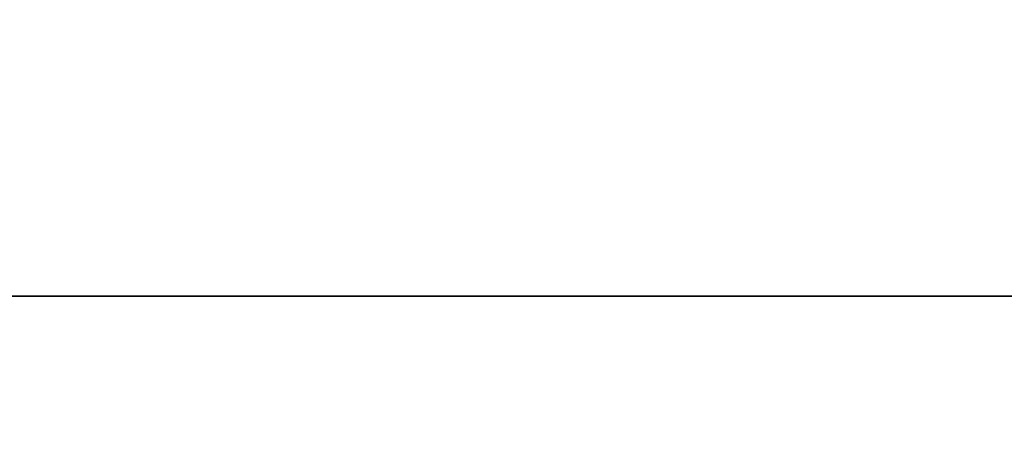
# Model space of a CAD drawing. Extents: x -30 to 64, y -138 to 0.
# Drawn here: x 13 to 25, y -73 to -68 of the extents above; entities that cross this region are included whole.
import ezdxf

# ---------------------------------------------------------------- set-up
doc = ezdxf.new("R2010")
doc.units = 0
doc.header["$LTSCALE"] = 500
doc.header["$MEASUREMENT"] = 0
for name, color, linetype in [('CHROM', 7, 'Continuous'), ('DWXOUTLINES', 7, 'Continuous'), ('PRYSZNIC_1', 7, 'Continuous')]:
    doc.layers.add(name, color=color, linetype=linetype)

msp = doc.modelspace()

# ---------------------------------------------------------------- linework, layer by layer
at = {"layer": 'CHROM', "lineweight": 0}
for points, invisible_edges in [([(0.773, -71.297, 15.151), (13.928, -71.297, 15.151), (13.928, -67.155, 18.33), (0.773, -67.155, 18.33)], 7), ([(0.773, -67.155, -16.311), (13.928, -67.155, -16.311), (13.928, -71.297, -13.133), (0.773, -71.297, -13.133)], 3), ([(13.928, -67.155, -16.311), (19.585, -68.076, -15.605), (20.027, -71.297, -13.133), (13.928, -71.297, -13.133)], 11), ([(13.928, -71.297, 15.151), (20.027, -71.297, 15.151), (19.5, -68.014, 17.67), (13.928, -67.155, 18.33)], 15), ([(27.831, -71.297, 15.151), (28.377, -68.014, 17.67), (19.5, -68.014, 17.67), (20.027, -71.297, 15.151)], 7), ([(28.281, -68.014, -15.652), (27.831, -71.297, -13.133), (20.027, -71.297, -13.133), (19.585, -68.076, -15.605)], 15), ([(0.773, -74.475, 11.009), (13.928, -74.475, 11.009), (13.928, -71.297, 15.151), (0.773, -71.297, 15.151)], 3), ([(0.773, -71.297, -13.133), (13.928, -71.297, -13.133), (13.928, -74.475, -8.991), (0.773, -74.475, -8.991)], 7), ([(13.928, -74.475, 11.009), (20.027, -74.475, 11.009), (20.027, -71.297, 15.151), (13.928, -71.297, 15.151)], 11), ([(13.928, -71.297, -13.133), (20.027, -71.297, -13.133), (20.027, -74.475, -8.991), (13.928, -74.475, -8.991)], 15), ([(27.831, -71.297, -13.133), (27.831, -74.475, -8.991), (20.027, -74.475, -8.991), (20.027, -71.297, -13.133)], 7), ([(27.831, -74.475, 11.009), (27.831, -71.297, 15.151), (20.027, -71.297, 15.151), (20.027, -74.475, 11.009)], 15)]:
    msp.add_3dface(points, dxfattribs=dict(at, invisible_edges=invisible_edges))
at = {"layer": 'DWXOUTLINES', "color": 0, "lineweight": 0}
for p, q in [((0.77, -71.29, 15.15), (38.71, -71.29, 15.15)), ((0.77, -71.29, -13.12), (38.71, -71.29, -13.12))]:
    msp.add_line(p, q, dxfattribs=at)
at = {"layer": 'PRYSZNIC_1', "lineweight": 0}
for points, invisible_edges in [([(13.899, -66.634, 118.461), (13.992, -68.417, 124.365), (15.497, -67.56, 124.827), (15.418, -65.684, 118.916)], 15), ([(19.392, -66.215, 125.572), (17.324, -66.81, 125.24), (17.308, -68.465, 129.678), (19.38, -67.927, 130.053)], 15), ([(12.672, -67.672, 117.966), (12.777, -69.35, 123.865), (13.992, -68.417, 124.365), (13.899, -66.634, 118.461)], 15), ([(12.77, -67.404, 45.839), (13.52, -66.816, 37.808), (14.658, -67.604, 37.757), (13.954, -68.265, 45.765)], 15), ([(17.324, -66.81, 125.24), (15.497, -67.56, 124.827), (15.477, -69.136, 129.215), (17.308, -68.465, 129.678)], 15), ([(14.658, -67.604, 37.757), (15.281, -67.13, 31.336), (16.611, -67.691, 31.295), (16.057, -68.225, 37.704)], 15), ([(12.77, -67.404, 45.839), (13.954, -68.265, 45.765), (13.293, -69.095, 54.784), (12.063, -68.168, 54.89)], 7), ([(21.607, -68.346, 132.078), (23.929, -68.212, 132.172), (23.929, -67.431, 130.402), (21.614, -67.567, 130.306)], 15), ([(23.929, -68.212, 132.172), (26.251, -68.346, 132.078), (26.244, -67.567, 130.306), (23.929, -67.431, 130.402)], 15), ([(13.954, -68.265, 45.765), (14.658, -67.604, 37.757), (16.057, -68.225, 37.704), (15.434, -68.954, 45.695)], 15), ([(13.992, -68.417, 124.365), (13.969, -69.891, 128.7), (15.477, -69.136, 129.215), (15.497, -67.56, 124.827)], 15), ([(19.366, -68.7, 131.83), (21.607, -68.346, 132.078), (21.614, -67.567, 130.306), (19.38, -67.927, 130.053)], 15), ([(17.759, -68.594, 37.659), (16.057, -68.225, 37.704), (16.611, -67.691, 31.295), (18.208, -68.02, 31.256)], 15), ([(20.224, -67.831, 26.983), (20.004, -68.178, 31.225), (18.208, -68.02, 31.256), (18.52, -67.687, 27.012)], 15), ([(20.224, -67.831, 26.983), (22.047, -67.872, 26.962), (21.933, -68.226, 31.203), (20.004, -68.178, 31.225)], 15), ([(17.286, -69.227, 131.464), (19.366, -68.7, 131.83), (19.38, -67.927, 130.053), (17.308, -68.465, 129.678)], 15), ([(22.047, -67.872, 26.962), (23.929, -67.866, 26.954), (23.929, -68.221, 31.195), (21.933, -68.226, 31.203)], 15), ([(25.811, -67.872, 26.962), (25.924, -68.226, 31.203), (23.929, -68.221, 31.195), (23.929, -67.866, 26.954)], 15), ([(19.689, -68.775, 37.624), (17.759, -68.594, 37.659), (18.208, -68.02, 31.256), (20.004, -68.178, 31.225)], 15), ([(13.954, -68.265, 45.765), (15.434, -68.954, 45.695), (14.851, -69.846, 54.688), (13.293, -69.095, 54.784)], 15), ([(17.258, -69.367, 45.639), (15.434, -68.954, 45.695), (16.057, -68.225, 37.704), (17.759, -68.594, 37.659)], 15), ([(19.689, -68.775, 37.624), (20.004, -68.178, 31.225), (21.933, -68.226, 31.203), (21.771, -68.832, 37.601)], 15), ([(21.568, -71.015, 137.459), (23.929, -70.898, 137.572), (23.929, -68.212, 132.172), (21.607, -68.346, 132.078)], 15), ([(21.771, -68.832, 37.601), (21.933, -68.226, 31.203), (23.929, -68.221, 31.195), (23.929, -68.83, 37.593)], 15), ([(26.29, -71.015, 137.459), (26.251, -68.346, 132.078), (23.929, -68.212, 132.172), (23.929, -70.898, 137.572)], 15), ([(26.087, -68.832, 37.601), (23.929, -68.83, 37.593), (23.929, -68.221, 31.195), (25.924, -68.226, 31.203)], 15), ([(19.29, -71.32, 137.16), (21.568, -71.015, 137.459), (21.607, -68.346, 132.078), (19.366, -68.7, 131.83)], 15), ([(12.777, -69.35, 123.865), (12.753, -70.712, 128.146), (13.969, -69.891, 128.7), (13.992, -68.417, 124.365)], 14), ([(15.449, -69.88, 131.015), (17.286, -69.227, 131.464), (17.308, -68.465, 129.678), (15.477, -69.136, 129.215)], 15), ([(19.339, -69.574, 45.599), (17.258, -69.367, 45.639), (17.759, -68.594, 37.659), (19.689, -68.775, 37.624)], 15), ([(19.29, -71.32, 137.16), (19.366, -68.7, 131.83), (17.286, -69.227, 131.464), (17.177, -71.768, 136.719)], 15), ([(19.339, -69.574, 45.599), (19.689, -68.775, 37.624), (21.771, -68.832, 37.601), (21.591, -69.643, 45.575)], 15), ([(21.591, -69.643, 45.575), (21.771, -68.832, 37.601), (23.929, -68.83, 37.593), (23.929, -69.643, 45.567)], 15), ([(26.267, -69.643, 45.575), (23.929, -69.643, 45.567), (23.929, -68.83, 37.593), (26.087, -68.832, 37.601)], 15), ([(17.258, -69.367, 45.639), (16.789, -70.3, 54.617), (14.851, -69.846, 54.688), (15.434, -68.954, 45.695)], 15), ([(13.293, -69.095, 54.784), (14.851, -69.846, 54.688), (14.413, -70.87, 64.104), (12.797, -70.077, 64.235)], 15), ([(13.936, -70.611, 130.518), (15.449, -69.88, 131.015), (15.477, -69.136, 129.215), (13.969, -69.891, 128.7)], 15), ([(17.177, -71.768, 136.719), (17.286, -69.227, 131.464), (15.449, -69.88, 131.015), (15.311, -72.315, 136.177)], 15), ([(19.339, -69.574, 45.599), (19.011, -70.531, 54.569), (16.789, -70.3, 54.617), (17.258, -69.367, 45.639)], 15), ([(19.339, -69.574, 45.599), (21.591, -69.643, 45.575), (21.422, -70.61, 54.542), (19.011, -70.531, 54.569)], 15), ([(21.591, -69.643, 45.575), (23.929, -69.643, 45.567), (23.929, -70.612, 54.534), (21.422, -70.61, 54.542)], 15), ([(26.267, -69.643, 45.575), (26.435, -70.61, 54.542), (23.929, -70.612, 54.534), (23.929, -69.643, 45.567)], 15), ([(16.789, -70.3, 54.617), (16.436, -71.352, 64.012), (14.413, -70.87, 64.104), (14.851, -69.846, 54.688)], 15), ([(12.715, -71.403, 129.986), (13.936, -70.611, 130.518), (13.969, -69.891, 128.7), (12.753, -70.712, 128.146)], 15), ([(13.775, -72.915, 135.576), (15.311, -72.315, 136.177), (15.449, -69.88, 131.015), (13.936, -70.611, 130.518)], 15), ([(12.589, -71.196, 73.54), (12.797, -70.077, 64.235), (14.413, -70.87, 64.104), (14.227, -71.995, 73.363)], 15), ([(19.011, -70.531, 54.569), (18.764, -71.598, 63.954), (16.436, -71.352, 64.012), (16.789, -70.3, 54.617)], 15), ([(19.011, -70.531, 54.569), (21.422, -70.61, 54.542), (21.296, -71.685, 63.923), (18.764, -71.598, 63.954)], 15), ([(12.537, -73.564, 134.932), (13.775, -72.915, 135.576), (13.936, -70.611, 130.518), (12.715, -71.403, 129.986)], 15), ([(21.422, -70.61, 54.542), (23.929, -70.612, 54.534), (23.929, -71.689, 63.914), (21.296, -71.685, 63.923)], 15), ([(26.435, -70.61, 54.542), (26.562, -71.685, 63.923), (23.929, -71.689, 63.914), (23.929, -70.612, 54.534)], 15), ([(16.285, -72.481, 73.244), (14.227, -71.995, 73.363), (14.413, -70.87, 64.104), (16.436, -71.352, 64.012)], 15), ([(21.507, -72.969, 141.384), (23.929, -72.87, 141.519), (23.929, -70.898, 137.572), (21.568, -71.015, 137.459)], 15), ([(26.351, -72.969, 141.384), (26.29, -71.015, 137.459), (23.929, -70.898, 137.572), (23.929, -72.87, 141.519)], 15), ([(19.17, -73.225, 141.027), (21.507, -72.969, 141.384), (21.568, -71.015, 137.459), (19.29, -71.32, 137.16)], 15), ([(12.596, -72.428, 82.551), (12.589, -71.196, 73.54), (14.227, -71.995, 73.363), (14.23, -73.21, 82.323)], 15), ([(19.17, -73.225, 141.027), (19.29, -71.32, 137.16), (17.177, -71.768, 136.719), (17.003, -73.596, 140.499)], 15), ([(18.658, -72.731, 73.171), (16.285, -72.481, 73.244), (16.436, -71.352, 64.012), (18.764, -71.598, 63.954)], 15), ([(18.658, -72.731, 73.171), (18.764, -71.598, 63.954), (21.296, -71.685, 63.923), (21.241, -72.82, 73.135)], 15), ([(17.003, -73.596, 140.499), (17.177, -71.768, 136.719), (15.311, -72.315, 136.177), (15.092, -74.04, 139.85)], 15), ([(21.241, -72.82, 73.135), (21.296, -71.685, 63.923), (23.929, -71.689, 63.914), (23.929, -72.824, 73.126)], 15), ([(26.617, -72.82, 73.135), (23.929, -72.824, 73.126), (23.929, -71.689, 63.914), (26.562, -71.685, 63.923)], 15), ([(16.286, -73.687, 82.171), (14.23, -73.21, 82.323), (14.227, -71.995, 73.363), (16.285, -72.481, 73.244)], 15), ([(13.521, -74.515, 139.127), (15.092, -74.04, 139.85), (15.311, -72.315, 136.177), (13.775, -72.915, 135.576)], 15), ([(12.596, -72.428, 82.551), (14.23, -73.21, 82.323), (14.359, -74.507, 90.838), (12.748, -73.75, 91.119)], 15), ([(18.658, -73.932, 82.083), (16.286, -73.687, 82.171), (16.285, -72.481, 73.244), (18.658, -72.731, 73.171)], 15), ([(18.658, -73.932, 82.083), (18.658, -72.731, 73.171), (21.241, -72.82, 73.135), (21.241, -74.02, 82.041)], 15), ([(21.241, -74.02, 82.041), (21.241, -72.82, 73.135), (23.929, -72.824, 73.126), (23.929, -74.025, 82.032)], 15), ([(26.617, -74.02, 82.041), (23.929, -74.025, 82.032), (23.929, -72.824, 73.126), (26.617, -72.82, 73.135)], 15)]:
    msp.add_3dface(points, dxfattribs=dict(at, invisible_edges=invisible_edges))

doc.saveas('drawing.dxf')
